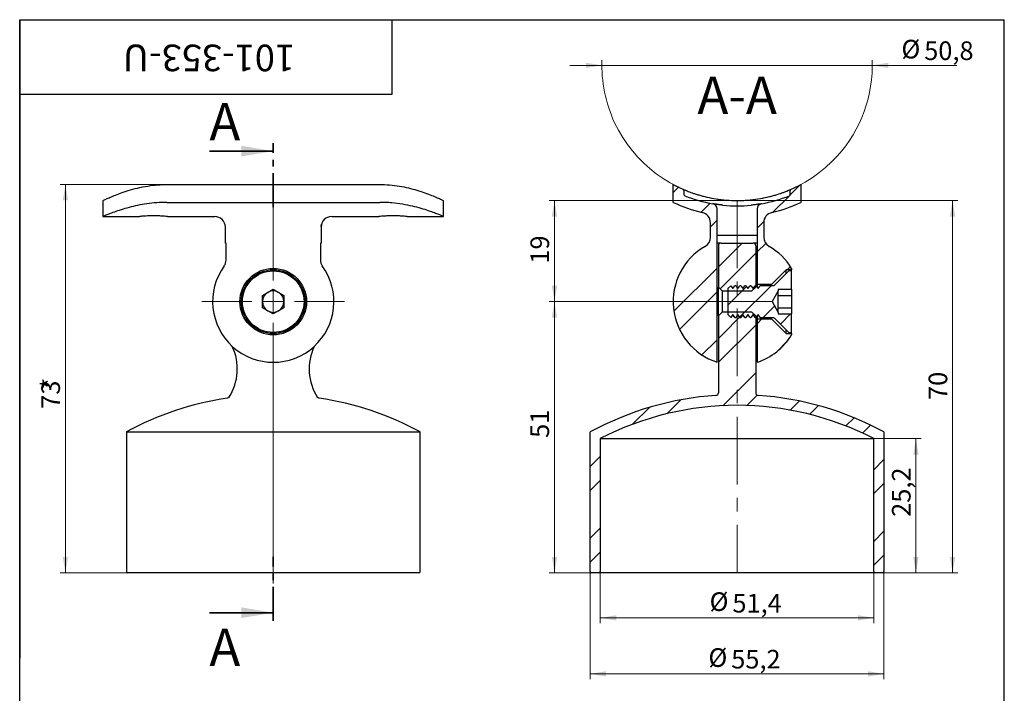
# Model space of a CAD drawing. Units: millimetres. Extents: x 20 to 258, y -25 to 292.
# Drawn here: x 20 to 205, y 165 to 292 of the extents above; entities that cross this region are included whole.
import ezdxf

# ---------------------------------------------------------------- set-up
doc = ezdxf.new("R2010")
doc.units = ezdxf.units.MM
doc.linetypes.add('CENTER', pattern=[10.16, 6.35, -1.27, 1.27, -1.27])
doc.linetypes.add('CENTERX2', pattern=[20.32, 12.7, -2.54, 2.54, -2.54])
doc.styles.add('SLDTEXTSTYLE1', font='TXT', dxfattribs={"width": 0.7})
doc.dimstyles.new('SLDDIMSTYLE0', dxfattribs={"dimtxt": 3.5, "dimasz": 3, "dimexe": 0, "dimexo": 0.0625, "dimgap": 0.875, "dimtad": 2, "dimdec": 3, "dimrnd": 1e-09, "dimzin": 12, "dimdsep": 46, "dimtxsty": 'SLDTEXTSTYLE1', "dimsah": 1, "dimcen": 0.09, "dimadec": 0, "dimazin": 3, "dimtfac": 1, "dimtdec": 3, "dimtofl": 0, "dimtmove": 0, "dimatfit": 3, "dimfxl": 1, "dimfrac": 2, "dimtolj": 1, "dimtzin": 12, "dimarcsym": 0})
doc.dimstyles.new('SLDDIMSTYLE1', dxfattribs={"dimtxt": 3.5, "dimasz": 3, "dimexe": 0, "dimexo": 0.0625, "dimgap": 0.875, "dimtad": 0, "dimtih": 1, "dimtoh": 1, "dimdec": 3, "dimrnd": 1e-09, "dimzin": 12, "dimdsep": 46, "dimtxsty": 'SLDTEXTSTYLE1', "dimsah": 1, "dimcen": 0, "dimadec": 0, "dimazin": 3, "dimtfac": 1, "dimtdec": 3, "dimtmove": 0, "dimatfit": 3, "dimfxl": 1, "dimfrac": 2, "dimtolj": 1, "dimtzin": 12, "dimarcsym": 0})
doc.dimstyles.new('SLDDIMSTYLE2', dxfattribs={"dimtxt": 3.5, "dimasz": 3, "dimexe": 0, "dimexo": 0.0625, "dimgap": 0.875, "dimtad": 2, "dimdec": 0, "dimrnd": 1e-09, "dimzin": 12, "dimdsep": 46, "dimtxsty": 'SLDTEXTSTYLE1', "dimsah": 1, "dimcen": 0.09, "dimadec": 0, "dimazin": 3, "dimtfac": 1, "dimtdec": 3, "dimtofl": 0, "dimtmove": 0, "dimatfit": 3, "dimfxl": 1, "dimfrac": 2, "dimtolj": 1, "dimtzin": 12, "dimarcsym": 0})
doc.dimstyles.new('SLDDIMSTYLE3', dxfattribs={"dimtxt": 3.5, "dimasz": 3, "dimexe": 0, "dimexo": 0.0625, "dimgap": 0.875, "dimtad": 2, "dimdec": 1, "dimrnd": 1e-09, "dimzin": 12, "dimdsep": 46, "dimtxsty": 'SLDTEXTSTYLE1', "dimsah": 1, "dimcen": 0.09, "dimadec": 0, "dimazin": 3, "dimtfac": 1, "dimtdec": 3, "dimtofl": 0, "dimtmove": 0, "dimatfit": 3, "dimfxl": 1, "dimfrac": 2, "dimtolj": 1, "dimtzin": 12, "dimarcsym": 0})

# ---------------------------------------------------------------- blocks, each defined once
blk = doc.blocks.new('_D')
at = {"color": 7, "linetype": 'Continuous', "lineweight": 0}
for p, q in [((47.64, 261.03), (27.59, 261.03)), ((28.59, 261.03), (28.59, 188.03)), ((40.29, 188.03), (27.59, 188.03))]:
    blk.add_line(p, q, dxfattribs=at)
at = {"color": 7, "linetype": 'Continuous', "lineweight": 18}
for points in [[(28.59, 261.03), (28.09, 258.03), (29.09, 258.03)], [(28.59, 188.03), (29.09, 191.03), (28.09, 191.03)]]:
    blk.add_solid(points, dxfattribs=at)
at = {"color": 7, "linetype": 'Continuous', "lineweight": 18, "char_height": 3.5, "attachment_point": 1, "rotation": 90, "style": 'SLDTEXTSTYLE1'}
for s, insert in [('*', (24.07, 222.48)), ('73', (24.07, 218.88))]:
    blk.add_mtext(s, dxfattribs=dict(at, insert=insert))
blk = doc.blocks.new('SW_CENTERMARKSYMBOL_0')
at = {"color": 0, "linetype": 'Continuous', "lineweight": 18}
for p, q in [((0, 4), (0, 8.25)), ((0, 0), (0, 2)), ((-4, 0), (-8.25, 0)), ((0, 0), (-2, 0)), ((0, 0), (0, -2)), ((0, 0), (2, 0)), ((4, 0), (8.25, 0)), ((0, -4), (0, -8.25))]:
    blk.add_line(p, q, dxfattribs=at)
blk = doc.blocks.new('SW_CENTERMARKSYMBOL_1')
at = {"color": 0, "linetype": 'Continuous', "lineweight": 18}
for p, q in [((0, 4), (0, 23.62)), ((0, 0), (0, 2)), ((-4, 0), (-13.4, 0)), ((0, 0), (-2, 0)), ((0, 0), (0, -2)), ((0, 0), (2, 0)), ((4, 0), (13.4, 0)), ((0, -4), (0, -52.69))]:
    blk.add_line(p, q, dxfattribs=at)
blk = doc.blocks.new('_D_5')
at = {"color": 7, "linetype": 'Continuous', "lineweight": 0}
for p, q in [((129.39, 283.42), (123.39, 283.42)), ((129.39, 283.42), (180.19, 283.41)), ((180.19, 283.41), (184.17, 283.41)), ((184.17, 283.41), (196.1, 283.41))]:
    blk.add_line(p, q, dxfattribs=at)
at = {"color": 7, "linetype": 'Continuous', "lineweight": 18}
for start, end in [(177.7346, 205.0923), (317.9705, 2.2437)]:
    blk.add_arc((154.79, 283.41), 25.4, start, end, dxfattribs=at)
for points in [[(129.39, 283.42), (126.39, 283.92), (126.39, 282.92)], [(180.19, 283.41), (183.19, 282.91), (183.19, 283.91)]]:
    blk.add_solid(points, dxfattribs=at)
at = {"color": 7, "linetype": 'Continuous', "lineweight": 18, "char_height": 3.5, "attachment_point": 1, "style": 'SLDTEXTSTYLE1'}
for s, insert in [('%%c', (185.67, 288.22)), ('50,8', (189.95, 287.92))]:
    blk.add_mtext(s, dxfattribs=dict(at, insert=insert))
blk = doc.blocks.new('_D_6')
at = {"color": 7, "linetype": 'Continuous', "lineweight": 0}
for p, q in [((154.79, 258.01), (196.29, 258.01)), ((195.29, 258.01), (195.29, 188.03)), ((154.79, 188.03), (196.29, 188.03))]:
    blk.add_line(p, q, dxfattribs=at)
at = {"color": 7, "linetype": 'Continuous', "lineweight": 18}
for points in [[(195.29, 258.01), (194.79, 255.01), (195.79, 255.01)], [(195.29, 188.03), (195.79, 191.03), (194.79, 191.03)]]:
    blk.add_solid(points, dxfattribs=at)
at = {"color": 7, "linetype": 'Continuous', "lineweight": 18, "insert": (190.78, 220.53), "char_height": 3.5, "attachment_point": 1, "rotation": 90, "style": 'SLDTEXTSTYLE1'}
blk.add_mtext('70', dxfattribs=at)
blk = doc.blocks.new('_D_7')
at = {"color": 7, "linetype": 'Continuous', "lineweight": 0}
for p, q in [((154.79, 258.01), (119.49, 258.01)), ((120.49, 239.01), (120.49, 258.01)), ((161.37, 239.01), (119.49, 239.01))]:
    blk.add_line(p, q, dxfattribs=at)
at = {"color": 7, "linetype": 'Continuous', "lineweight": 18}
for points in [[(120.49, 258.01), (119.99, 255.01), (120.99, 255.01)], [(120.49, 239.01), (120.99, 242.01), (119.99, 242.01)]]:
    blk.add_solid(points, dxfattribs=at)
at = {"color": 7, "linetype": 'Continuous', "lineweight": 18, "insert": (115.97, 246.15), "char_height": 3.5, "attachment_point": 1, "rotation": 90, "style": 'SLDTEXTSTYLE1'}
blk.add_mtext('19', dxfattribs=at)
blk = doc.blocks.new('_D_8')
at = {"color": 7, "linetype": 'Continuous', "lineweight": 0}
for p, q in [((129.09, 188.28), (129.09, 178.58)), ((180.49, 188.28), (180.49, 178.58)), ((129.09, 179.58), (180.49, 179.58))]:
    blk.add_line(p, q, dxfattribs=at)
at = {"color": 7, "linetype": 'Continuous', "lineweight": 18}
for points in [[(129.09, 179.58), (132.09, 179.08), (132.09, 180.08)], [(180.49, 179.58), (177.49, 180.08), (177.49, 179.08)]]:
    blk.add_solid(points, dxfattribs=at)
at = {"color": 7, "linetype": 'Continuous', "lineweight": 18, "char_height": 3.5, "attachment_point": 1, "style": 'SLDTEXTSTYLE1'}
for s, insert in [('%%c', (149.62, 184.38)), ('51,4', (153.91, 184.09))]:
    blk.add_mtext(s, dxfattribs=dict(at, insert=insert))
blk = doc.blocks.new('_D_9')
at = {"color": 7, "linetype": 'Continuous', "lineweight": 0}
for p, q in [((127.19, 188.28), (127.19, 168.06)), ((182.39, 188.28), (182.39, 168.06)), ((127.19, 169.06), (182.39, 169.06))]:
    blk.add_line(p, q, dxfattribs=at)
at = {"color": 7, "linetype": 'Continuous', "lineweight": 18}
for points in [[(127.19, 169.06), (130.19, 168.56), (130.19, 169.56)], [(182.39, 169.06), (179.39, 169.56), (179.39, 168.56)]]:
    blk.add_solid(points, dxfattribs=at)
at = {"color": 7, "linetype": 'Continuous', "lineweight": 18, "char_height": 3.5, "attachment_point": 1, "style": 'SLDTEXTSTYLE1'}
for s, insert in [('%%c', (149.41, 173.87)), ('55,2', (153.69, 173.57))]:
    blk.add_mtext(s, dxfattribs=dict(at, insert=insert))
blk = doc.blocks.new('_D_10')
at = {"color": 7, "linetype": 'Continuous', "lineweight": 0}
for p, q in [((180.49, 213.27), (189.4, 213.27)), ((188.4, 213.27), (188.4, 188.03)), ((182.14, 188.03), (189.4, 188.03))]:
    blk.add_line(p, q, dxfattribs=at)
at = {"color": 7, "linetype": 'Continuous', "lineweight": 18}
for points in [[(188.4, 213.27), (187.9, 210.27), (188.9, 210.27)], [(188.4, 188.03), (188.9, 191.03), (187.9, 191.03)]]:
    blk.add_solid(points, dxfattribs=at)
at = {"color": 7, "linetype": 'Continuous', "lineweight": 18, "insert": (183.89, 198.57), "char_height": 3.5, "attachment_point": 1, "rotation": 90, "style": 'SLDTEXTSTYLE1'}
blk.add_mtext('25,2', dxfattribs=at)
blk = doc.blocks.new('_D_11')
at = {"color": 7, "linetype": 'Continuous', "lineweight": 0}
for p, q in [((161.37, 239.01), (119.49, 239.01)), ((120.49, 239.01), (120.49, 188.03)), ((127.44, 188.03), (119.49, 188.03))]:
    blk.add_line(p, q, dxfattribs=at)
at = {"color": 7, "linetype": 'Continuous', "lineweight": 18}
for points in [[(120.49, 239.01), (119.99, 236.01), (120.99, 236.01)], [(120.49, 188.03), (120.99, 191.03), (119.99, 191.03)]]:
    blk.add_solid(points, dxfattribs=at)
at = {"color": 7, "linetype": 'Continuous', "lineweight": 18, "insert": (115.97, 213.41), "char_height": 3.5, "attachment_point": 1, "rotation": 90, "style": 'SLDTEXTSTYLE1'}
blk.add_mtext('51', dxfattribs=at)

msp = doc.modelspace()

# ---------------------------------------------------------------- hatches: boundary and pattern name
at = {"linetype": 'Continuous', "lineweight": 18}
h = msp.add_hatch(dxfattribs=at)
h.set_pattern_fill('ANSI32', style=0)
edge = h.paths.add_edge_path(flags=0)
edge.add_line((144.7902, 259.1488), (144.7902, 259.9002))
edge.add_arc((144.5402, 259.9002), 0.25, 0, 66.446192)
edge.add_arc((154.7902, 283.4132), 25.4, 241.807139, 246.446192, ccw=False)
edge.add_line((142.7902, 261.0266), (142.7902, 257.6729))
edge.add_arc((154.7902, 283.4132), 28.4, 245.00525, 256.687435)
edge.add_arc((147.7902, 253.8301), 2, 0, 76.687435, ccw=False)
edge.add_line((149.7902, 253.8301), (149.7902, 251.1375))
edge.add_arc((147.7902, 251.1375), 2, 300, 360, ccw=False)
edge.add_arc((154.7902, 239.0132), 12, 120, 251.790043)
edge.add_line((151.0402, 227.6142), (151.0402, 256.4281))
edge.add_arc((150.0402, 256.4281), 1, 0, 80.016902)
edge.add_arc((154.7902, 283.4132), 26.4, 248.108573, 260.016902, ccw=False)
edge.add_arc((145.0402, 259.1488), 0.25, 180, 248.108573, ccw=False)
h = msp.add_hatch(dxfattribs=at)
h.set_pattern_fill('ANSI32', style=0)
edge = h.paths.add_edge_path(flags=0)
edge.add_arc((154.7902, 283.4132), 26.4, 279.983098, 291.891427, ccw=False)
edge.add_arc((159.5402, 256.4281), 1, 99.983098, 180)
edge.add_line((158.5402, 256.4281), (158.5402, 242.2632))
edge.add_line((158.5402, 242.2632), (161.2841, 242.2632))
edge.add_line((161.2841, 242.2632), (164.0341, 245.0132))
edge.add_line((164.0341, 245.0132), (165.0341, 245.0132))
edge.add_line((165.0341, 245.0132), (165.0341, 245.2632))
edge.add_arc((154.7902, 239.0132), 12, 31.388166, 60)
edge.add_arc((161.7902, 251.1375), 2, 180, 240, ccw=False)
edge.add_line((159.7902, 251.1375), (159.7902, 253.8301))
edge.add_arc((161.7902, 253.8301), 2, 103.312565, 180, ccw=False)
edge.add_arc((154.7902, 283.4132), 28.4, 283.312565, 294.99475)
edge.add_line((166.7902, 257.6729), (166.7902, 261.0266))
edge.add_arc((154.7902, 283.4132), 25.4, 293.553808, 298.192861, ccw=False)
edge.add_arc((165.0402, 259.9002), 0.25, 113.553808, 180)
edge.add_line((164.7902, 259.9002), (164.7902, 259.1488))
edge.add_arc((164.5402, 259.1488), 0.25, 291.891427, 360, ccw=False)
h = msp.add_hatch(dxfattribs=at)
h.set_pattern_fill('ANSI32', style=0)
edge = h.paths.add_edge_path(flags=0)
edge.add_line((157.7902, 250.0266), (151.7902, 250.0266))
edge.add_arc((151.7902, 249.5266), 0.5, 90, 180)
edge.add_line((151.2902, 249.5266), (151.2902, 241.7266))
edge.add_line((151.2902, 241.7266), (151.9902, 241.0266))
edge.add_line((151.9902, 241.0266), (157.5902, 241.0266))
edge.add_line((157.5902, 241.0266), (158.2902, 241.7266))
edge.add_line((158.2902, 241.7266), (158.2902, 249.5266))
edge.add_arc((157.7902, 249.5266), 0.5, 0, 90)
h = msp.add_hatch(dxfattribs=at)
h.set_pattern_fill('ANSI31', style=0)
edge = h.paths.add_edge_path(flags=0)
edge.add_line((162.5341, 236.6922), (162.5341, 237.0032))
edge.add_line((162.5341, 237.0032), (161.3736, 239.0132))
edge.add_line((161.3736, 239.0132), (162.5341, 241.0232))
edge.add_line((162.5341, 241.0232), (162.5341, 241.3341))
edge.add_line((162.5341, 241.3341), (165.0341, 241.3341))
edge.add_line((165.0341, 241.3341), (165.0341, 244.7982))
edge.add_line((165.0341, 244.7982), (164.5191, 244.7982))
edge.add_line((164.5191, 244.7982), (161.8219, 242.1011))
edge.add_arc((161.6098, 242.3132), 0.3, 270, 315, ccw=False)
edge.add_line((161.6098, 242.0132), (159.1223, 242.0132))
edge.add_line((159.1223, 242.0132), (158.7341, 241.4587))
edge.add_line((158.7341, 241.4587), (158.3458, 242.0132))
edge.add_line((158.3458, 242.0132), (158.1723, 242.0132))
edge.add_line((158.1723, 242.0132), (157.7841, 241.4587))
edge.add_line((157.7841, 241.4587), (157.3958, 242.0132))
edge.add_line((157.3958, 242.0132), (157.2223, 242.0132))
edge.add_line((157.2223, 242.0132), (156.8341, 241.4587))
edge.add_line((156.8341, 241.4587), (156.4458, 242.0132))
edge.add_line((156.4458, 242.0132), (156.2723, 242.0132))
edge.add_line((156.2723, 242.0132), (155.8841, 241.4587))
edge.add_line((155.8841, 241.4587), (155.4958, 242.0132))
edge.add_line((155.4958, 242.0132), (155.3223, 242.0132))
edge.add_line((155.3223, 242.0132), (154.9341, 241.4587))
edge.add_line((154.9341, 241.4587), (154.5458, 242.0132))
edge.add_line((154.5458, 242.0132), (154.3723, 242.0132))
edge.add_line((154.3723, 242.0132), (153.9841, 241.4587))
edge.add_line((153.9841, 241.4587), (153.5958, 242.0132))
edge.add_line((153.5958, 242.0132), (153.5886, 242.0132))
edge.add_line((153.5886, 242.0132), (153.0341, 241.4587))
edge.add_line((153.0341, 241.4587), (153.0341, 236.5677))
edge.add_line((153.0341, 236.5677), (153.5886, 236.0132))
edge.add_line((153.5886, 236.0132), (153.5958, 236.0132))
edge.add_line((153.5958, 236.0132), (153.9841, 236.5677))
edge.add_line((153.9841, 236.5677), (154.3723, 236.0132))
edge.add_line((154.3723, 236.0132), (154.5458, 236.0132))
edge.add_line((154.5458, 236.0132), (154.9341, 236.5677))
edge.add_line((154.9341, 236.5677), (155.3223, 236.0132))
edge.add_line((155.3223, 236.0132), (155.4958, 236.0132))
edge.add_line((155.4958, 236.0132), (155.8841, 236.5677))
edge.add_line((155.8841, 236.5677), (156.2723, 236.0132))
edge.add_line((156.2723, 236.0132), (156.4458, 236.0132))
edge.add_line((156.4458, 236.0132), (156.8341, 236.5677))
edge.add_line((156.8341, 236.5677), (157.2223, 236.0132))
edge.add_line((157.2223, 236.0132), (157.3958, 236.0132))
edge.add_line((157.3958, 236.0132), (157.7841, 236.5677))
edge.add_line((157.7841, 236.5677), (158.1723, 236.0132))
edge.add_line((158.1723, 236.0132), (158.3458, 236.0132))
edge.add_line((158.3458, 236.0132), (158.7341, 236.5677))
edge.add_line((158.7341, 236.5677), (159.1223, 236.0132))
edge.add_line((159.1223, 236.0132), (161.6098, 236.0132))
edge.add_arc((161.6098, 235.7132), 0.3, 45, 90, ccw=False)
edge.add_line((161.8219, 235.9253), (164.5191, 233.2282))
edge.add_line((164.5191, 233.2282), (165.0341, 233.2282))
edge.add_line((165.0341, 233.2282), (165.0341, 236.6922))
edge.add_line((165.0341, 236.6922), (162.5341, 236.6922))
h = msp.add_hatch(dxfattribs=at)
h.set_pattern_fill('ANSI32', style=0)
edge = h.paths.add_edge_path(flags=0)
edge.add_arc((154.7902, 163.6152), 57.9114, 93.926674, 118.462917)
edge.add_line((127.1902, 214.5266), (127.1902, 188.2766))
edge.add_arc((127.4402, 188.2766), 0.25, 180, 270)
edge.add_line((127.4402, 188.0266), (128.8402, 188.0266))
edge.add_arc((128.8402, 188.2766), 0.25, 270, 360)
edge.add_line((129.0902, 188.2766), (129.0902, 213.2699))
edge.add_arc((154.7902, 163.6152), 55.9114, 62.635115, 117.364885, ccw=False)
edge.add_line((180.4902, 213.2699), (180.4902, 188.2766))
edge.add_arc((180.7402, 188.2766), 0.25, 180, 270)
edge.add_line((180.7402, 188.0266), (182.1402, 188.0266))
edge.add_arc((182.1402, 188.2766), 0.25, 270, 360)
edge.add_line((182.3902, 188.2766), (182.3902, 214.5266))
edge.add_arc((154.7902, 163.6152), 57.9114, 61.537083, 86.073326)
edge.add_arc((158.7902, 221.8895), 0.5, 180, 266.073326, ccw=False)
edge.add_line((158.2902, 221.8895), (158.2902, 236.3266))
edge.add_line((158.2902, 236.3266), (157.5902, 237.0266))
edge.add_line((157.5902, 237.0266), (151.9902, 237.0266))
edge.add_line((151.9902, 237.0266), (151.2902, 236.3266))
edge.add_line((151.2902, 236.3266), (151.2902, 221.8895))
edge.add_arc((150.7902, 221.8895), 0.5, 273.926674, 360, ccw=False)
h = msp.add_hatch(dxfattribs=at)
h.set_pattern_fill('ANSI32', style=0)
edge = h.paths.add_edge_path(flags=0)
edge.add_arc((154.7902, 239.0132), 12, 288.209957, 328.611834)
edge.add_line((165.0341, 232.7632), (165.0341, 233.0132))
edge.add_line((165.0341, 233.0132), (164.0341, 233.0132))
edge.add_line((164.0341, 233.0132), (161.2841, 235.7632))
edge.add_line((161.2841, 235.7632), (158.5402, 235.7632))
edge.add_line((158.5402, 235.7632), (158.5402, 227.6142))

# ---------------------------------------------------------------- linework, layer by layer
at = {"color": 7, "linetype": 'Continuous', "lineweight": 25}
for p, q in [((20, 5), (20, 292)), ((20, 292), (205, 292)), ((20, 278), (20, 292)), ((20, 292), (90, 292)), ((20, 292), (20, 172)), ((90, 278), (90, 292)), ((205, 5), (205, 292)), ((20, 278), (90, 278)), ((47.6396, 261.0266), (87.6396, 261.0266)), ((142.7902, 257.6729), (142.7902, 261.0266)), ((166.7902, 261.0266), (166.7902, 257.6729)), ((144.7902, 259.9002), (144.7902, 259.1488)), ((164.7902, 259.1488), (164.7902, 259.9002)), ((35.6396, 258.0325), (35.6396, 255.0132)), ((47.6396, 257.6729), (87.6396, 257.6729)), ((99.6396, 255.0132), (99.6396, 258.0325)), ((151.0402, 227.6142), (151.0402, 256.4281)), ((158.5402, 256.4281), (158.5402, 242.2632)), ((35.6396, 255.0132), (42.5225, 255.0132)), ((47.7896, 255.0132), (56.6396, 255.0132)), ((78.6396, 255.0132), (87.5225, 255.0132)), ((92.7896, 255.0132), (99.6396, 255.0132)), ((149.7902, 251.1375), (149.7902, 253.8301)), ((159.7902, 253.8301), (159.7902, 251.1375)), ((58.6396, 250.0132), (58.6396, 253.1616)), ((76.6396, 253.1616), (76.6396, 250.0132)), ((58.7856, 250.0132), (58.6396, 250.0132)), ((58.7856, 246.829), (58.7856, 250.0132)), ((76.6396, 250.0132), (76.4937, 250.0132)), ((76.4937, 250.0132), (76.4937, 246.829)), ((151.0402, 251.5132), (152.0402, 251.5132)), ((151.6752, 250.0132), (151.0402, 250.0132)), ((151.7902, 250.0266), (157.7902, 250.0266)), ((152.0402, 251.5132), (157.5402, 251.5132)), ((157.5402, 251.5132), (158.5402, 251.5132)), ((158.5402, 250.0132), (157.9051, 250.0132)), ((151.2902, 249.5266), (151.2902, 241.7266)), ((158.2902, 249.5266), (158.2902, 241.7266)), ((161.2841, 242.2632), (164.0341, 245.0132)), ((164.5191, 244.7982), (161.8219, 242.1011)), ((165.0341, 245.0132), (164.0341, 245.0132)), ((164.0341, 244.3132), (164.0341, 245.0132)), ((165.0341, 244.7982), (164.5191, 244.7982)), ((165.0341, 245.2632), (165.0341, 245.0132)), ((165.0341, 244.7982), (165.0341, 245.0132)), ((165.0341, 241.3341), (165.0341, 244.7982)), ((65.6296, 240.1737), (67.6396, 241.3341)), ((67.6396, 241.3341), (69.6496, 240.1737)), ((151.2902, 241.7266), (151.9902, 241.0266)), ((151.2902, 236.3266), (151.2902, 241.7266)), ((151.9902, 241.0266), (157.5902, 241.0266)), ((151.9902, 241.0266), (151.9902, 237.0266)), ((153.0341, 241.4587), (153.5886, 242.0132)), ((153.0341, 241.4587), (153.0341, 236.5677)), ((153.5958, 242.0132), (153.5886, 242.0132)), ((153.5958, 242.0132), (153.9841, 241.4587)), ((153.9841, 241.4587), (154.3723, 242.0132)), ((154.5458, 242.0132), (154.3723, 242.0132)), ((154.5458, 242.0132), (154.9341, 241.4587)), ((154.9341, 241.4587), (155.3223, 242.0132)), ((155.4958, 242.0132), (155.3223, 242.0132)), ((155.4958, 242.0132), (155.8841, 241.4587)), ((155.8841, 241.4587), (156.2723, 242.0132)), ((156.4458, 242.0132), (156.2723, 242.0132)), ((156.4458, 242.0132), (156.8341, 241.4587)), ((156.8341, 241.4587), (157.2223, 242.0132)), ((157.3958, 242.0132), (157.2223, 242.0132)), ((157.3958, 242.0132), (157.7841, 241.4587)), ((157.5902, 241.0266), (158.2902, 241.7266)), ((157.7841, 241.4587), (158.1723, 242.0132)), ((158.3458, 242.0132), (158.1723, 242.0132)), ((158.3458, 242.0132), (158.7341, 241.4587)), ((161.2841, 242.2632), (158.5402, 242.2632)), ((158.5402, 242.2632), (158.5402, 241.7356)), ((158.7341, 241.4587), (159.1223, 242.0132)), ((161.6098, 242.0132), (159.1223, 242.0132)), ((161.2841, 242.0132), (161.2841, 242.2632)), ((162.5341, 241.0232), (161.3736, 239.0132)), ((162.5341, 241.3341), (165.0341, 241.3341)), ((162.5341, 241.3341), (162.5341, 241.0232)), ((162.5341, 240.7539), (162.5341, 241.0232)), ((162.5341, 239.0132), (162.5341, 240.7539)), ((165.0341, 241.3341), (165.0341, 240.1737)), ((65.6296, 237.8527), (65.6296, 240.1737)), ((69.6496, 240.1737), (69.6496, 237.8527)), ((161.3736, 239.0132), (162.5341, 237.0032)), ((162.5341, 240.1737), (165.0341, 240.1737)), ((162.5341, 237.2725), (162.5341, 239.0132)), ((165.0341, 240.1737), (165.0341, 237.8527)), ((67.6396, 236.6922), (65.6296, 237.8527)), ((69.6496, 237.8527), (67.6396, 236.6922)), ((151.9902, 237.0266), (151.2902, 236.3266)), ((157.5902, 237.0266), (151.9902, 237.0266)), ((158.2902, 236.3266), (157.5902, 237.0266)), ((162.5341, 237.8527), (165.0341, 237.8527)), ((162.5341, 237.0032), (162.5341, 237.2725)), ((162.5341, 237.0032), (162.5341, 236.6922)), ((165.0341, 237.8527), (165.0341, 236.6922)), ((151.2902, 236.3266), (151.2902, 221.8895)), ((153.5886, 236.0132), (153.0341, 236.5677)), ((153.5886, 236.0132), (153.5958, 236.0132)), ((153.9841, 236.5677), (153.5958, 236.0132)), ((154.3723, 236.0132), (153.9841, 236.5677)), ((154.3723, 236.0132), (154.5458, 236.0132)), ((154.9341, 236.5677), (154.5458, 236.0132)), ((155.3223, 236.0132), (154.9341, 236.5677)), ((155.3223, 236.0132), (155.4958, 236.0132)), ((155.8841, 236.5677), (155.4958, 236.0132)), ((156.2723, 236.0132), (155.8841, 236.5677)), ((156.2723, 236.0132), (156.4458, 236.0132)), ((156.8341, 236.5677), (156.4458, 236.0132)), ((157.2223, 236.0132), (156.8341, 236.5677)), ((157.2223, 236.0132), (157.3958, 236.0132)), ((157.7841, 236.5677), (157.3958, 236.0132)), ((158.1723, 236.0132), (157.7841, 236.5677)), ((158.1723, 236.0132), (158.3458, 236.0132)), ((158.2902, 236.3266), (158.2902, 221.8895)), ((158.7341, 236.5677), (158.3458, 236.0132)), ((158.5402, 236.2908), (158.5402, 235.7632)), ((158.5402, 235.7632), (158.5402, 227.6142)), ((158.5402, 235.7632), (161.2841, 235.7632)), ((159.1223, 236.0132), (158.7341, 236.5677)), ((159.1223, 236.0132), (161.6098, 236.0132)), ((161.2841, 235.7632), (161.2841, 236.0132)), ((164.0341, 233.0132), (161.2841, 235.7632)), ((161.8219, 235.9253), (164.5191, 233.2282)), ((162.5341, 236.6922), (165.0341, 236.6922)), ((165.0341, 233.2282), (165.0341, 236.6922)), ((164.0341, 233.0132), (164.0341, 233.7132)), ((164.5191, 233.2282), (165.0341, 233.2282)), ((165.0341, 233.0132), (165.0341, 233.2282)), ((164.0341, 233.0132), (165.0341, 233.0132)), ((165.0341, 233.0132), (165.0341, 232.7632)), ((59.3207, 221.0288), (59.3151, 221.02)), ((75.9641, 221.02), (75.9133, 221.1)), ((40.0396, 214.5266), (40.0396, 188.2766)), ((40.0396, 214.5266), (95.2396, 214.5266)), ((95.2396, 188.2766), (95.2396, 214.5266)), ((127.1902, 188.2766), (127.1902, 214.5266)), ((129.0902, 213.2699), (129.0902, 188.2766)), ((129.0902, 213.2699), (180.4902, 213.2699)), ((180.4902, 188.2766), (180.4902, 213.2699)), ((182.3902, 214.5266), (182.3902, 188.2766)), ((94.9896, 188.0266), (40.2896, 188.0266)), ((128.8402, 188.0266), (127.4402, 188.0266)), ((180.7402, 188.0266), (128.8402, 188.0266)), ((182.1402, 188.0266), (180.7402, 188.0266))]:
    msp.add_line(p, q, dxfattribs=at)
at = {"color": 7, "linetype": 'CENTER', "lineweight": 35}
for p, q in [((67.6396, 256.7979), (67.6396, 268.7979)), ((67.6396, 179.0511), (67.6396, 191.0571))]:
    msp.add_line(p, q, dxfattribs=at)
at = {"color": 7, "linetype": 'Continuous', "lineweight": 35}
for p, q in [((55.6396, 267.2979), (67.6396, 267.2979)), ((55.6396, 180.5511), (67.6396, 180.5511))]:
    msp.add_line(p, q, dxfattribs=at)
at = {"color": 7, "linetype": 'CENTERX2', "lineweight": 18}
for p, q in [((154.7902, 258.0132), (154.7902, 188.0266)), ((67.6396, 223.3906), (67.6396, 186.0266)), ((67.6396, 216.5266), (67.6396, 186.2766))]:
    msp.add_line(p, q, dxfattribs=at)
at = {"color": 7, "linetype": 'Continuous', "lineweight": 25, "flags": 128}
msp.add_lwpolyline([(76.6396, 253.1616), (76.678, 253.5499), (76.6893, 253.6024)], dxfattribs=at)
at = {"color": 7, "linetype": 'Continuous', "lineweight": 25}
for radius in [6.25, 6, 5.785]:
    msp.add_circle((67.6396, 239.0132), radius, dxfattribs=at)
at = {"color": 7, "linetype": 'Continuous', "lineweight": 18}
msp.add_arc((154.7902, 283.4132), 25.4, 205.092302, 317.970476, dxfattribs=at)
at = {"color": 7, "linetype": 'Continuous', "lineweight": 25}
for centre, radius, start, end in [((154.7902, 283.4132), 25.4, 241.807139, 246.446192), ((154.7902, 283.4132), 25.4, 293.553808, 298.192861), ((144.5402, 259.9002), 0.25, 0, 66.446192), ((145.0402, 259.1488), 0.25, 180, 248.108573), ((164.5402, 259.1488), 0.25, 291.891427, 0), ((165.0402, 259.9002), 0.25, 113.553808, 180), ((154.7902, 283.4132), 28.4, 245.00525, 256.687435), ((154.7902, 283.4132), 26.4, 248.108573, 260.016902), ((150.0402, 256.4281), 1, 0, 80.016902), ((159.5402, 256.4281), 1, 99.983098, 180), ((154.7902, 283.4132), 26.4, 279.983098, 291.891427), ((154.7902, 283.4132), 28.4, 283.312565, 294.99475), ((147.7902, 253.8301), 2, 0, 76.687435), ((154.7902, 283.4132), 26.4, 264.239813, 275.760187), ((161.7902, 253.8301), 2, 103.312565, 180), ((56.6396, 253.0132), 2, 0, 90), ((78.6396, 253.0132), 2, 90, 180), ((147.7902, 251.1375), 2, 300, 0), ((151.7902, 249.5266), 0.5, 90, 180), ((157.7902, 249.5266), 0.5, 0, 90), ((161.7902, 251.1375), 2, 180, 240), ((154.7902, 239.0132), 12, 120, 251.790043), ((154.7902, 239.0132), 12, 31.388166, 60), ((67.6396, 239.0132), 11.399, 143.97985, 36.02015), ((67.6396, 239.0132), 2.01, 120, 180), ((67.6396, 239.0132), 2.01, 60, 120), ((67.6396, 239.0132), 2.01, 0, 60), ((161.6098, 242.3132), 0.3, 270, 315), ((67.6396, 239.0132), 2.01, 180, 240), ((67.6396, 239.0132), 2.01, 300, 0), ((67.6396, 239.0132), 2.01, 240, 300), ((161.6098, 235.7132), 0.3, 45, 90), ((154.7902, 239.0132), 12, 288.209957, 328.611834), ((50.9628, 226.3848), 9.9268, 327.287014, 25.108194), ((84.3164, 226.3848), 9.9268, 154.891806, 212.712986), ((67.6396, 163.6152), 57.9114, 98.556343, 118.462917), ((67.6396, 163.6152), 57.9114, 61.537083, 81.443448), ((154.7902, 163.6152), 57.9114, 93.926674, 118.462917), ((150.7902, 221.8895), 0.5, 273.926674, 0), ((158.7902, 221.8895), 0.5, 180, 266.073326), ((154.7902, 163.6152), 57.9114, 61.537083, 86.073326), ((154.7902, 163.6152), 55.9114, 62.635115, 117.364885), ((40.2896, 188.2766), 0.25, 180, 270), ((94.9896, 188.2766), 0.25, 270, 0), ((127.4402, 188.2766), 0.25, 180, 270), ((128.8402, 188.2766), 0.25, 270, 0), ((180.7402, 188.2766), 0.25, 180, 270), ((182.1402, 188.2766), 0.25, 270, 0)]:
    msp.add_arc(centre, radius, start, end, dxfattribs=at)
for points, knots in [([(35.6805, 258.0325), (35.6698, 258.0274), (35.6339, 258.0105), (35.89, 258.1313), (36.4087, 258.3696), (37.2134, 258.7224), (38.2741, 259.1547), (39.6088, 259.6432), (41.212, 260.1415), (43.0586, 260.5901), (44.8157, 260.8688), (46.3663, 261.0054), (47.2132, 261.0195), (47.6396, 261.0266)], [0, 0, 0, 0, 0.04068822, 0.13591337, 0.23383592, 0.33066351, 0.42988151, 0.53508131, 0.64303195, 0.75327473, 0.86722086, 0.93314436, 1, 1, 1, 1]), ([(87.6396, 261.0266), (88.2615, 261.0114), (89.5249, 260.9806), (91.3513, 260.7419), (93.0828, 260.3935), (94.691, 259.9577), (96.1655, 259.4698), (97.4595, 258.9755), (98.5207, 258.5267), (99.237, 258.2025), (99.6105, 258.027), (99.602, 258.0309), (99.5987, 258.0325)], [0, 0, 0, 0, 0.09745801, 0.19799669, 0.2953925, 0.39526113, 0.49978881, 0.60701213, 0.71727241, 0.83115996, 0.93417105, 1, 1, 1, 1]), ([(144.6401, 260.1294), (144.6401, 260.1294), (144.7067, 260.1), (144.9014, 260.0171), (144.9822, 259.983), (145.1764, 259.9026), (145.2896, 259.8565), (145.6702, 259.7054), (145.98, 259.5869), (146.5286, 259.3935), (146.7265, 259.3261), (147.1435, 259.1905), (147.3632, 259.1221), (148.0556, 258.9175), (148.5628, 258.7819), (149.6666, 258.5289), (150.2479, 258.415), (151.1642, 258.2714), (151.4771, 258.2281), (152.1185, 258.152), (152.4484, 258.1192), (153.4378, 258.0406), (154.1042, 258.0135), (155.1141, 258.013), (155.4543, 258.0196), (156.1295, 258.0463), (156.4625, 258.0662), (157.4478, 258.144), (158.0877, 258.2203), (159.3289, 258.4141), (159.9111, 258.5284), (160.7314, 258.7162), (160.9959, 258.7815), (161.5071, 258.916), (161.7521, 258.9847), (162.4471, 259.19), (162.8615, 259.3266), (163.4105, 259.5199), (163.5821, 259.5827), (163.8943, 259.7003), (164.0354, 259.7551), (164.4143, 259.9055), (164.6084, 259.9871), (164.8069, 260.0716), (164.8569, 260.0932), (164.9235, 260.122), (164.9403, 260.1294), (164.9403, 260.1294)], [0, 0, 0, 0, 0.0625, 0.0625, 0.09375, 0.09375, 0.125, 0.125, 0.1875, 0.1875, 0.21875, 0.21875, 0.25, 0.25, 0.3125, 0.3125, 0.375, 0.375, 0.40625, 0.40625, 0.4375, 0.4375, 0.5, 0.5, 0.53125, 0.53125, 0.5625, 0.5625, 0.625, 0.625, 0.6875, 0.6875, 0.71875, 0.71875, 0.75, 0.75, 0.8125, 0.8125, 0.84375, 0.84375, 0.875, 0.875, 0.9375, 0.9375, 0.96875, 0.96875, 1, 1, 1, 1]), ([(47.6396, 257.6729), (47.0088, 257.6594), (45.7278, 257.6318), (43.8742, 257.4179), (42.1154, 257.1044), (40.4913, 256.7127), (39.0134, 256.2766), (37.7352, 255.8402), (36.6992, 255.4482), (36.0095, 255.1689), (35.6592, 255.0215), (35.676, 255.0286), (35.6822, 255.0311)], [0, 0, 0, 0, 0.09918269, 0.20143657, 0.30057011, 0.40228888, 0.50716773, 0.61482445, 0.72409498, 0.83687968, 0.94023436, 1, 1, 1, 1]), ([(99.597, 255.0311), (99.607, 255.027), (99.6375, 255.0141), (99.3588, 255.1316), (98.8054, 255.3579), (97.958, 255.6867), (96.8492, 256.0833), (95.4652, 256.5228), (93.8264, 256.958), (91.9609, 257.337), (90.2445, 257.5575), (88.7835, 257.6581), (88.0223, 257.668), (87.6396, 257.6729)], [0, 0, 0, 0, 0.04697552, 0.14406247, 0.24389446, 0.34263034, 0.44386714, 0.54968376, 0.65835918, 0.76749726, 0.88023692, 0.93979386, 1, 1, 1, 1]), ([(152.1405, 257.1465), (152.091, 257.1516), (151.9919, 257.1617), (151.8442, 257.1779), (151.6935, 257.1953), (151.5409, 257.2138), (151.3879, 257.2332), (151.2405, 257.2528), (151.1001, 257.2722), (150.9676, 257.2913), (150.8436, 257.3098), (150.7289, 257.3274), (150.6242, 257.3439), (150.5303, 257.3591), (150.4476, 257.3728), (150.3765, 257.3847), (150.3176, 257.3948), (150.2715, 257.4028), (150.2385, 257.4085), (150.218, 257.4121), (150.2154, 257.4126), (150.2142, 257.4128)], [0, 0, 0, 0, 0.04847556, 0.09702876, 0.1455056, 0.19899261, 0.25268017, 0.3063729, 0.35986698, 0.41328772, 0.46689673, 0.52051046, 0.57393763, 0.62754555, 0.68133491, 0.735127, 0.78873867, 0.84276511, 0.89697291, 0.95118155, 1, 1, 1, 1]), ([(159.3668, 257.4129), (159.3668, 257.4129), (159.3172, 257.4041), (159.1291, 257.372), (158.9883, 257.3485), (158.7242, 257.3078), (158.6256, 257.2931), (158.4162, 257.2632), (158.3052, 257.248), (158.0702, 257.2175), (157.9463, 257.2022), (157.6966, 257.1734), (157.5695, 257.1596), (157.4398, 257.1465)], [0, 0, 0, 0, 0.25, 0.25, 0.5, 0.5, 0.625, 0.625, 0.75, 0.75, 0.875, 0.875, 1, 1, 1, 1]), ([(161.2137, 255.7451), (161.222, 255.7476), (161.2397, 255.753), (161.2635, 255.7595), (161.2829, 255.7647), (161.2954, 255.7679), (161.304, 255.7701), (161.3101, 255.7716), (161.3146, 255.7727), (161.3179, 255.7735), (161.3205, 255.7741), (161.3218, 255.7745), (161.322, 255.7745), (161.3221, 255.7745)], [0, 0, 0, 0, 0.147241394, 0.315700312, 0.421187463, 0.492247423, 0.546814941, 0.597248392, 0.65326019, 0.722544226, 0.818043383, 0.957807363, 1, 1, 1, 1]), ([(47.7896, 255.0132), (47.7604, 255.016), (47.7021, 255.0216), (47.2475, 255.0605), (46.577, 255.104), (45.7379, 255.1354), (44.8332, 255.1402), (43.9658, 255.1167), (43.2245, 255.0746), (42.7177, 255.0345), (42.4758, 255.0119), (42.5133, 255.0154), (42.5225, 255.0162)], [0, 0, 0, 0, 0.10705361, 0.21409605, 0.3214291, 0.42895706, 0.5361674, 0.64304302, 0.75008907, 0.85754405, 0.96501004, 1, 1, 1, 1]), ([(92.7896, 255.0132), (92.7604, 255.016), (92.7021, 255.0216), (92.2475, 255.0605), (91.577, 255.104), (90.7379, 255.1354), (89.8332, 255.1402), (88.9658, 255.1167), (88.2245, 255.0746), (87.7177, 255.0345), (87.4758, 255.0119), (87.5133, 255.0154), (87.5225, 255.0162)], [0, 0, 0, 0, 0.10705361, 0.21409605, 0.3214291, 0.42895706, 0.5361674, 0.64304302, 0.75008907, 0.85754405, 0.96501004, 1, 1, 1, 1]), ([(58.42, 245.7166), (58.5376, 245.8784), (58.6281, 246.0537), (58.7534, 246.432), (58.7856, 246.6289), (58.7856, 246.829)], [0, 0, 0, 0, 0.5, 0.5, 1, 1, 1, 1]), ([(76.4937, 246.829), (76.4937, 246.6288), (76.5254, 246.4342), (76.6503, 246.0555), (76.7416, 245.8784), (76.8592, 245.7166)], [0, 0, 0, 0, 0.5, 0.5, 1, 1, 1, 1]), ([(59.365, 221.0983), (59.3656, 221.099), (59.3663, 221.1001), (59.3612, 221.0925), (59.3533, 221.0813), (59.3416, 221.0659), (59.3138, 221.0321), (59.2494, 220.9709), (59.1483, 220.9081), (59.0618, 220.893), (59.0225, 220.8861)], [0, 0, 0, 0, 0.29104333, 0.40671417, 0.46051664, 0.49421624, 0.53571564, 0.65369269, 0.84237562, 1, 1, 1, 1]), ([(76.2564, 220.8852), (76.2283, 220.8894), (76.1654, 220.8988), (76.0811, 220.9395), (76.0107, 220.9887), (75.9659, 221.0321), (75.9412, 221.0613), (75.9303, 221.0754), (75.9238, 221.0843), (75.9198, 221.09), (75.9188, 221.0915), (75.9183, 221.0922)], [0, 0, 0, 0, 0.17490933, 0.39241525, 0.57116072, 0.70736294, 0.7787283, 0.82464506, 0.8703552, 0.94063256, 1, 1, 1, 1])]:
    msp.add_open_spline(points, degree=3, knots=knots, dxfattribs=at)
at = {"color": 7, "linetype": 'Continuous', "lineweight": 35}
for points in [[(67.6396, 267.2979), (61.6396, 268.2979), (61.6396, 266.2979)], [(67.6396, 180.5511), (61.6396, 181.5511), (61.6396, 179.5511)]]:
    msp.add_solid(points, dxfattribs=at)

# ---------------------------------------------------------------- block references
at = {"color": 7, "linetype": 'Continuous', "lineweight": 0}
for name in ['SW_CENTERMARKSYMBOL_1', 'SW_CENTERMARKSYMBOL_0']:
    msp.add_blockref(name, (67.6396, 239.0132), dxfattribs=at)

# ---------------------------------------------------------------- texts
at = {"color": 7, "linetype": 'Continuous', "lineweight": 0, "insert": (55.5659, 282.3139), "char_height": 5, "attachment_point": 2, "rotation": 180, "style": 'SLDTEXTSTYLE1'}
msp.add_mtext('101-353-U', dxfattribs=at)
at = {"color": 7, "linetype": 'Continuous', "lineweight": 0, "insert": (154.7991, 281.3018), "char_height": 7, "attachment_point": 2, "style": 'SLDTEXTSTYLE1'}
msp.add_mtext('A-A', dxfattribs=at)
at = {"color": 7, "linetype": 'Continuous', "char_height": 7, "attachment_point": 1, "style": 'SLDTEXTSTYLE1'}
for insert in [(55.6396, 276.3181), (55.6396, 177.5474)]:
    msp.add_mtext('A', dxfattribs=dict(at, insert=insert))

# ---------------------------------------------------------------- dimensions: what is measured, and where the dimension line sits
at = {"color": 7, "linetype": 'Continuous', "lineweight": 18}
dim = msp.add_diameter_dim_2p(p1=(180.1902, 283.4084), p2=(129.3902, 283.418), dimstyle='SLDDIMSTYLE1', dxfattribs=at)
dim.commit()
dim.dimension.update_dxf_attribs({"geometry": '_D_5', "text_midpoint": (190.8806, 285.8115), "dimtype": 163})
dim = msp.add_linear_dim(base=(28.5854, 188.0266), p1=(47.6396, 261.0266), p2=(40.2896, 188.0266), angle=90, text='<>*', dimstyle='SLDDIMSTYLE0', dxfattribs=at)
dim.commit()
dim.dimension.update_dxf_attribs({"geometry": '_D', "text_midpoint": (28.5854, 221.4286), "dimtype": 160})
for base, p1, p2, dimstyle, picture, middle in [((120.486, 258.0132), (161.3736, 239.0132), (154.7902, 258.0132), 'SLDDIMSTYLE0', '_D_7', (120.486, 247.7348)), ((195.2874, 188.0266), (154.7902, 258.0132), (154.7902, 188.0266), 'SLDDIMSTYLE2', '_D_6', (195.2874, 222.4403)), ((120.486, 188.0266), (161.3736, 239.0132), (127.4402, 188.0266), 'SLDDIMSTYLE2', '_D_11', (120.486, 214.8998)), ((188.4002, 188.0266), (180.4902, 213.2699), (182.1402, 188.0266), 'SLDDIMSTYLE3', '_D_10', (188.4002, 201.6375))]:
    dim = msp.add_linear_dim(base=base, p1=p1, p2=p2, angle=90, dimstyle=dimstyle, dxfattribs=at)
    dim.commit()
    dim.dimension.update_dxf_attribs({"geometry": picture, "text_midpoint": middle, "dimtype": 160})
for base, p1, p2, picture, middle in [((182.3902, 169.0632), (127.1902, 188.2766), (182.3902, 188.2766), '_D_9', (154.5194, 169.0632)), ((180.4902, 179.5756), (129.0902, 188.2766), (180.4902, 188.2766), '_D_8', (154.5194, 179.5756))]:
    dim = msp.add_linear_dim(base=base, p1=p1, p2=p2, text='%%c<>', dimstyle='SLDDIMSTYLE0', dxfattribs=at)
    dim.commit()
    dim.dimension.update_dxf_attribs({"geometry": picture, "text_midpoint": middle, "dimtype": 160})

doc.saveas('drawing.dxf')
